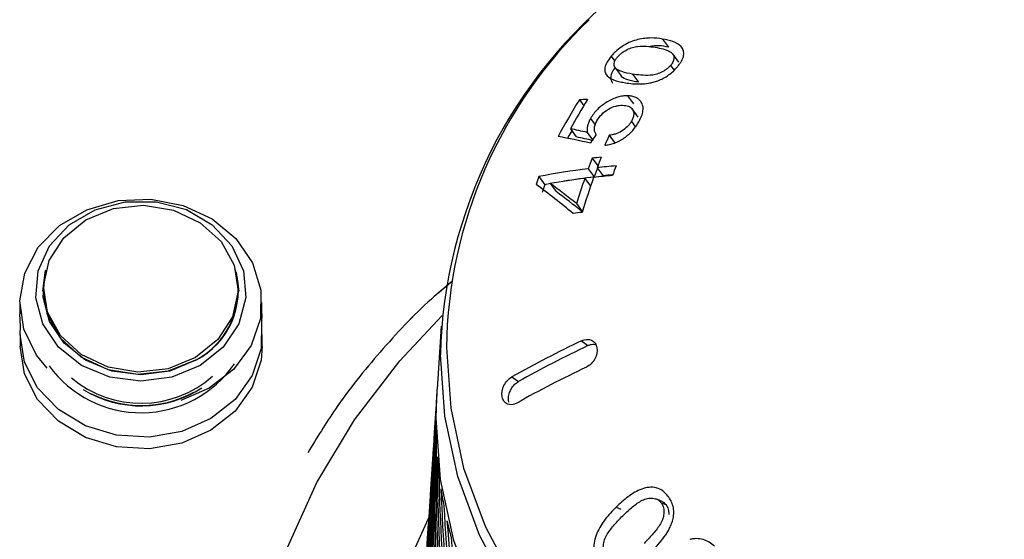
# Model space of a CAD drawing. Units: inches. Extents: x 58 to 140.3, y 44 to 124.9.
# Drawn here: x 76.9 to 78.4, y 74.3 to 75.1 of the extents above; entities that cross this region are included whole.
import ezdxf

# ---------------------------------------------------------------- set-up
doc = ezdxf.new("R2010")
doc.units = ezdxf.units.IN
doc.header["$MEASUREMENT"] = 0

msp = doc.modelspace()

# ---------------------------------------------------------------- linework, layer by layer
at = {"color": 7, "linetype": 'Continuous', "lineweight": 25}
for p, q in [((77.89491, 75.06887), (77.90441, 75.05582)), ((77.92074, 75.03204), (77.91127, 75.04504)), ((77.81345, 75.04162), (77.81927, 75.03364)), ((77.81952, 75.02313), (77.829, 75.01011)), ((77.84714, 75.01298), (77.8566, 75.00001)), ((77.90789, 75.0268), (77.9135, 75.01909)), ((77.76253, 74.97204), (77.76946, 74.96253)), ((77.83917, 74.9783), (77.8486, 74.96536)), ((77.85606, 74.94443), (77.84665, 74.95736)), ((77.78044, 74.94238), (77.78771, 74.93239)), ((77.84536, 74.9376), (77.85187, 74.92867)), ((77.74816, 74.92583), (77.75762, 74.91285)), ((77.77484, 74.91997), (77.78354, 74.90803)), ((77.78845, 74.91801), (77.78938, 74.91673)), ((77.81027, 74.91544), (77.81969, 74.90251)), ((77.783, 74.87886), (77.79186, 74.86669)), ((77.77678, 74.86214), (77.78622, 74.84917)), ((77.7908, 74.86379), (77.80024, 74.85083)), ((77.69821, 74.84979), (77.70772, 74.83674)), ((77.77125, 74.84677), (77.78035, 74.83428)), ((77.71643, 74.8384), (77.70772, 74.83674)), ((77.71622, 74.83869), (77.72571, 74.82566)), ((77.75773, 74.80674), (77.76712, 74.79385)), ((77.21588, 74.69673), (77.2198, 74.66694)), ((76.9078, 74.66746), (76.9078, 74.66694)), ((76.9088, 74.67106), (76.9088, 74.66694)), ((77.2188, 74.66694), (77.2188, 74.67106)), ((77.2198, 74.66694), (77.2198, 74.66746)), ((76.87089, 74.64888), (76.87089, 74.63086)), ((77.25672, 74.63086), (77.25672, 74.64888)), ((76.87233, 74.61071), (76.87089, 74.63086)), ((77.25672, 74.63086), (77.256, 74.61657)), ((76.87144, 74.59783), (76.87212, 74.61155)), ((77.54258, 74.61128), (77.53595, 74.51095)), ((76.87144, 74.59783), (76.87144, 74.57928)), ((77.25727, 74.57928), (77.25727, 74.59783)), ((77.76583, 74.58796), (77.77618, 74.58032)), ((77.65503, 74.53065), (77.66545, 74.52295)), ((77.17255, 74.5123), (77.12782, 74.49289)), ((77.53445, 74.46529), (77.53595, 74.51095)), ((77.53561, 74.50574), (77.53523, 74.49999)), ((77.53343, 74.47273), (77.53141, 74.44208)), ((77.53393, 74.4544), (77.5345, 74.45453)), ((77.53579, 74.42777), (77.53457, 74.42746)), ((77.5296, 74.41471), (77.52754, 74.3835)), ((77.52573, 74.35603), (77.52365, 74.32448)), ((77.82101, 74.32275), (77.82875, 74.31975)), ((77.89226, 74.33315), (77.88457, 74.33613)), ((77.8926, 74.33004), (77.90029, 74.32706)), ((77.52183, 74.29689), (77.51974, 74.26524))]:
    msp.add_line(p, q, dxfattribs=at)
at = {"color": 7, "linetype": 'Continuous', "lineweight": 25, "flags": 128}
for points in [[(77.75048, 74.92266), (77.74637, 74.91543), (77.74371, 74.91069)], [(76.91453, 74.54413), (76.89741, 74.56521), (76.87725, 74.60679), (76.87091, 74.65149), (76.87889, 74.696), (76.90058, 74.73702), (76.93437, 74.7715), (76.97777, 74.79689), (77.02754, 74.81129), (77.08001, 74.81366), (77.13127, 74.8038), (77.17753, 74.78245), (77.21535, 74.7512), (77.24194, 74.71236), (77.25531, 74.66881), (77.25448, 74.62378), (77.23951, 74.58062), (77.21151, 74.54252), (77.17255, 74.5123), (77.17255, 74.5123)], [(77.15832, 74.54875), (77.1133, 74.53015), (77.06388, 74.52374), (77.01446, 74.53011), (76.96942, 74.54868), (76.93277, 74.5778), (76.90776, 74.61489), (76.89662, 74.65665), (76.90033, 74.69937), (76.91856, 74.73925), (76.94971, 74.77276), (76.99099, 74.79691), (77.03874, 74.80956), (77.08871, 74.80958), (77.13648, 74.79697), (77.17778, 74.77285), (77.20896, 74.73937), (77.22724, 74.6995), (77.231, 74.65679), (77.21991, 74.61502), (77.19494, 74.57791), (77.15832, 74.54875)], [(77.15118, 74.56132), (77.10734, 74.54355), (77.05924, 74.53826), (77.01159, 74.54597), (76.96905, 74.56592), (76.93578, 74.59617), (76.91504, 74.63374), (76.90887, 74.67497), (76.91786, 74.71582), (76.94114, 74.75229), (76.97643, 74.7808), (77.02027, 74.79857), (77.06837, 74.80387), (77.11602, 74.79616), (77.15856, 74.7762), (77.19183, 74.74596), (77.21256, 74.70838), (77.21874, 74.66715), (77.20974, 74.6263), (77.18647, 74.58984), (77.15118, 74.56132)], [(77.15174, 74.55701), (77.10986, 74.5397), (77.06388, 74.53374), (77.01789, 74.53966), (76.97599, 74.55694), (76.94188, 74.58404), (76.91861, 74.61854), (76.90825, 74.6574), (76.9117, 74.69715), (76.91278, 74.70095)], [(76.9078, 74.66694), (76.9117, 74.69663), (76.91172, 74.69673)], [(77.15118, 74.5572), (77.10734, 74.53943), (77.05924, 74.53414), (77.01159, 74.54185), (76.96905, 74.5618), (76.93578, 74.59205), (76.91504, 74.62962), (76.9088, 74.66694)], [(77.256, 74.61657), (77.25547, 74.57555), (77.2413, 74.53265), (77.214, 74.49458), (77.1756, 74.46417), (77.12896, 74.44367), (77.07752, 74.43461), (77.0251, 74.43765), (76.9756, 74.45257), (76.93268, 74.47826), (76.89952, 74.51282), (76.87859, 74.55369), (76.87144, 74.59783), (76.87144, 74.59783)], [(77.25727, 74.57928), (77.25547, 74.557), (77.2413, 74.5141), (77.214, 74.47603), (77.1756, 74.44562), (77.12896, 74.42512), (77.07752, 74.41606), (77.0251, 74.4191), (76.9756, 74.43402), (76.93268, 74.45971), (76.89952, 74.49427), (76.87859, 74.53514), (76.87144, 74.57928), (76.87144, 74.57928)], [(78.49787, 73.75453), (78.38254, 73.76045), (78.26889, 73.77811), (78.15859, 73.80726), (78.05323, 73.84747), (77.95435, 73.89816), (77.8634, 73.95859), (77.7817, 74.02787), (77.71045, 74.105), (77.65068, 74.18886), (77.60326, 74.27821), (77.56888, 74.37175), (77.54806, 74.46813), (77.54108, 74.56593), (77.54108, 74.56593)], [(78.49787, 73.64827), (78.38174, 73.65422), (78.26731, 73.67201), (78.15624, 73.70136), (78.05015, 73.74185), (77.95058, 73.79289), (77.859, 73.85374), (77.77674, 73.9235), (77.70499, 74.00117), (77.6448, 74.0856), (77.59706, 74.17557), (77.56244, 74.26977), (77.54147, 74.36681), (77.53445, 74.46529), (77.53445, 74.46529)], [(78.5591, 73.01871), (78.43664, 73.01871), (78.31498, 73.03055), (78.19571, 73.05407), (78.08038, 73.08897), (77.97049, 73.13479), (77.86747, 73.19094), (77.77267, 73.25667), (77.68733, 73.33115), (77.61255, 73.41338), (77.54931, 73.50231), (77.49845, 73.59678), (77.4606, 73.69554), (77.43629, 73.79732), (77.42581, 73.90079), (77.4293, 74.0046), (77.44673, 74.10739), (77.47786, 74.20782), (77.52229, 74.3046), (77.52318, 74.30625)], [(78.5591, 73.01871), (78.43664, 73.01871), (78.31498, 73.03055), (78.19571, 73.05407), (78.08038, 73.08897), (77.97049, 73.13479), (77.86747, 73.19094), (77.77267, 73.25667), (77.68733, 73.33115), (77.61255, 73.41338), (77.54931, 73.50231), (77.49845, 73.59678), (77.4606, 73.69554), (77.43629, 73.79732), (77.42581, 73.90079), (77.4293, 74.0046), (77.44673, 74.10739), (77.47786, 74.20782), (77.52229, 74.3046), (77.52318, 74.30625)]]:
    msp.add_lwpolyline(points, dxfattribs=at)
at = {"color": 8, "linetype": 'Continuous', "lineweight": 25, "flags": 128}
for points in [[(78.49787, 72.8561), (78.3659, 72.86197), (78.23538, 72.8795), (78.10774, 72.9085), (77.98436, 72.94867), (77.86662, 72.99954), (77.75579, 73.06058), (77.65309, 73.13111), (77.55965, 73.21035), (77.47649, 73.29744), (77.40451, 73.39143), (77.34452, 73.49129), (77.29716, 73.59591), (77.26296, 73.70416), (77.24229, 73.81485), (77.23537, 73.92676), (77.24229, 74.03868), (77.26296, 74.14937), (77.29716, 74.25761), (77.34452, 74.36224), (77.40451, 74.46209), (77.47649, 74.55608), (77.54389, 74.62805)], [(78.49787, 72.8561), (78.3659, 72.86197), (78.23538, 72.8795), (78.10774, 72.9085), (77.98436, 72.94867), (77.86662, 72.99954), (77.75579, 73.06058), (77.65309, 73.13111), (77.55965, 73.21035), (77.47649, 73.29744), (77.40451, 73.39143), (77.34452, 73.49129), (77.29716, 73.59591), (77.26296, 73.70416), (77.24229, 73.81485), (77.23537, 73.92676), (77.24229, 74.03868), (77.26296, 74.14937), (77.29716, 74.25761), (77.34452, 74.36224), (77.40451, 74.46209), (77.47649, 74.55608), (77.54389, 74.62805)], [(77.55067, 74.5773), (77.55757, 74.48048), (77.57819, 74.38506), (77.61222, 74.29246), (77.65916, 74.204), (77.71834, 74.12099), (77.78888, 74.04463), (77.86976, 73.97604), (77.9598, 73.91622), (78.05768, 73.86604), (78.16199, 73.82623), (78.27119, 73.79737), (78.3837, 73.77988), (78.49787, 73.77403)]]:
    msp.add_lwpolyline(points, dxfattribs=at)
at = {"color": 7, "linetype": 'Continuous', "lineweight": 25}
for centre, radius, start, end in [((78.30711, 74.54744), 0.76625, 128.26694, 178.61713), ((78.98435, 74.22442), 1.4324, 148.53805, 151.24319), ((78.99137, 74.22887), 1.42524, 148.5473, 150.72424), ((77.81011, 73.93108), 1.04205, 91.90138, 92.61705), ((77.53445, 73.88956), 1.05808, 76.86815, 78.34711), ((77.53888, 73.86684), 1.06376, 76.89228, 79.7258), ((77.54897, 73.89506), 1.03895, 76.90992, 78.41449), ((79.09185, 74.03601), 1.57229, 145.9309, 146.54087), ((79.11933, 74.30447), 1.44462, 154.98002, 155.66304), ((79.16569, 74.35519), 1.47854, 159.25668, 159.94803), ((77.93902, 73.612), 1.27643, 96.38726, 97.02081), ((79.18034, 74.35658), 1.47922, 159.25596, 159.94699), ((77.92216, 73.68138), 1.18968, 97.01916, 100.85022), ((79.15683, 74.35011), 1.45864, 159.29116, 159.99227), ((77.93792, 73.55616), 1.31588, 95.10012, 96.4196), ((79.23923, 74.34806), 1.51018, 159.90888, 160.52851), ((79.10559, 74.33446), 1.49876, 159.88918, 160.39934), ((77.91959, 73.64552), 1.21037, 97.03966, 99.673), ((77.93367, 73.66117), 1.19712, 97.0749, 99.38869), ((79.24183, 74.32742), 1.55959, 160.54893, 162.10112), ((79.26977, 74.32435), 1.57428, 160.55566, 162.69375), ((77.93229, 73.54219), 1.31447, 95.10078, 96.42165), ((77.94432, 73.57558), 1.28336, 95.74808, 96.44617), ((76.30338, 72.99981), 2.30414, 51.02189, 52.88673), ((79.09668, 74.32939), 1.47873, 159.93434, 160.45172), ((76.34483, 73.01369), 2.28283, 51.76247, 53.07699), ((76.37515, 73.02771), 2.2487, 51.75304, 53.08748), ((77.90791, 73.53372), 1.26684, 96.39729, 97.03557), ((77.09416, 74.66804), 0.12508, 297.4117, 15.25336), ((77.09175, 74.66953), 0.12708, 297.88193, 358.83296), ((78.59945, 72.84047), 1.93613, 115.50294, 119.19522), ((78.59688, 72.86057), 1.90553, 115.51139, 119.26179), ((77.06423, 74.65454), 0.18115, 215.97518, 325.30524), ((78.60727, 72.79859), 1.93613, 115.50294, 119.19522), ((77.0643, 74.6607), 0.17228, 229.90067, 311.38575), ((77.0643, 74.66152), 0.17715, 238.70029, 303.14981), ((77.06432, 74.66297), 0.1781, 243.10579, 298.17456), ((78.22794, 74.45732), 0.69402, 175.99948, 178.22547), ((78.22736, 74.45735), 0.69344, 180.24315, 182.47037), ((78.22998, 74.45752), 0.69606, 184.48606, 186.70769), ((78.23572, 74.45832), 0.70186, 188.71525, 190.92463), ((78.24442, 74.46017), 0.71076, 192.91819, 195.10909)]:
    msp.add_arc(centre, radius, start, end, dxfattribs=at)
at = {"color": 8, "linetype": 'Continuous', "lineweight": 25}
msp.add_arc((78.2886, 74.56651), 0.73802, 133.74503, 179.16229, dxfattribs=at)
at = {"color": 7, "linetype": 'Continuous', "lineweight": 25}
for centre, major_axis, ratio, start_param, end_param in [((78.50177, 74.23137), (-0.04694, 1.76851), 0.5497674, 1.4004527, 1.6715193), ((78.50178, 74.20361), (-0.04703, 1.77181), 0.5497674, 1.3959563, 1.6419857), ((78.50567, 74.20392), (-0.0939, 1.76863), 0.5488499, 1.3856752, 1.6567513), ((78.50565, 74.23168), (-0.09372, 1.76533), 0.5488499, 1.4152183, 1.6862849), ((78.49787, 74.23127), (0, 1.76957), 0.5500734, 1.4513806, 1.6568002), ((78.49787, 74.20351), (0, 1.77288), 0.5500734, 1.4436036, 1.6272666), ((78.50953, 74.20444), (-0.14046, 1.76334), 0.5473217, 1.4005333, 1.6716094), ((78.50951, 74.2322), (-0.1402, 1.76005), 0.5473217, 1.4300764, 1.701143), ((78.49396, 74.20361), (0.04703, 1.77181), 0.5497674, 1.4914831, 1.6125474), ((78.49397, 74.23137), (0.04694, 1.76851), 0.5497674, 1.4992683, 1.642081), ((78.51334, 74.20516), (-0.18657, 1.75596), 0.545184, 1.4155289, 1.686605), ((78.51331, 74.23292), (-0.18623, 1.75269), 0.545184, 1.445072, 1.7161386), ((78.49009, 74.23168), (0.09372, 1.76533), 0.5488499, 1.5473605, 1.6273154), ((78.5171, 74.20609), (-0.23208, 1.74653), 0.5424388, 1.4307058, 1.7017818), ((78.49007, 74.20392), (0.0939, 1.76863), 0.5488499, 1.5429335, 1.5977818), ((78.51706, 74.23384), (-0.23165, 1.74328), 0.5424388, 1.4602489, 1.7313154), ((78.52077, 74.20721), (-0.27686, 1.73509), 0.5390882, 1.4461059, 1.7171819)]:
    msp.add_ellipse(centre, major_axis=major_axis, ratio=ratio, start_param=start_param, end_param=end_param, dxfattribs=at)
for points, knots in [([(77.89491, 75.06887), (77.88905, 75.06981), (77.88306, 75.07048), (77.87348, 75.07053), (77.87015, 75.07035), (77.86316, 75.0695), (77.85953, 75.06886), (77.85217, 75.06706), (77.84842, 75.06593), (77.84063, 75.0628), (77.8367, 75.06081), (77.82912, 75.05614), (77.82552, 75.05347), (77.82062, 75.04918), (77.81904, 75.0477), (77.81613, 75.04469), (77.81479, 75.04316), (77.81345, 75.04162)], [0, 0, 0, 0, 0.25, 0.25, 0.375, 0.375, 0.5, 0.5, 0.625, 0.625, 0.75, 0.75, 0.875, 0.875, 0.9375, 0.9375, 1, 1, 1, 1]), ([(77.90441, 75.05582), (77.89497, 75.05781), (77.88539, 75.05983), (77.87311, 75.05639), (77.87294, 75.05634)], [0, 0, 0, 0, 0.9862775, 1, 1, 1, 1]), ([(77.91869, 75.02458), (77.91996, 75.02611), (77.9212, 75.02764), (77.92336, 75.0307), (77.92436, 75.03223), (77.92698, 75.03681), (77.92819, 75.03991), (77.92915, 75.04557), (77.92896, 75.04823), (77.92749, 75.0529), (77.92624, 75.05499), (77.92143, 75.06036), (77.91679, 75.06288), (77.9065, 75.06666), (77.90075, 75.06786), (77.89491, 75.06887)], [0, 0, 0, 0, 0.0625, 0.0625, 0.125, 0.125, 0.25, 0.25, 0.375, 0.375, 0.5, 0.5, 0.75, 0.75, 1, 1, 1, 1]), ([(77.82342, 75.04033), (77.82441, 75.04146), (77.82543, 75.04259), (77.8277, 75.04475), (77.82895, 75.04581), (77.83288, 75.0488), (77.83572, 75.05052), (77.84148, 75.0534), (77.84437, 75.05457), (77.85002, 75.05624), (77.85268, 75.05671), (77.8604, 75.0576), (77.8652, 75.05756), (77.87441, 75.05699), (77.87883, 75.05642), (77.88322, 75.05574)], [0, 0, 0, 0, 0.0625, 0.0625, 0.125, 0.125, 0.25, 0.25, 0.375, 0.375, 0.5, 0.5, 0.75, 0.75, 1, 1, 1, 1]), ([(77.88322, 75.05574), (77.88754, 75.05499), (77.89185, 75.05417), (77.89998, 75.0519), (77.90387, 75.05056), (77.90877, 75.04758), (77.91024, 75.04646), (77.91232, 75.0436), (77.9129, 75.04185), (77.91333, 75.03806), (77.91303, 75.03592), (77.91173, 75.03255), (77.91115, 75.03139), (77.9097, 75.02909), (77.9088, 75.02795), (77.90789, 75.0268)], [0, 0, 0, 0, 0.25, 0.25, 0.5, 0.5, 0.625, 0.625, 0.75, 0.75, 0.875, 0.875, 0.9375, 0.9375, 1, 1, 1, 1]), ([(77.81345, 75.04162), (77.81092, 75.03855), (77.80861, 75.03548), (77.80512, 75.02942), (77.80387, 75.02637), (77.8028, 75.02087), (77.80292, 75.01832), (77.80417, 75.01388), (77.80533, 75.01195), (77.80992, 75.00694), (77.8143, 75.00463), (77.82196, 75.00213), (77.82462, 75.00138), (77.83016, 75.0001), (77.83307, 74.99959), (77.83601, 74.99909)], [0, 0, 0, 0, 0.125, 0.125, 0.25, 0.25, 0.375, 0.375, 0.5, 0.5, 0.75, 0.75, 0.875, 0.875, 1, 1, 1, 1]), ([(77.81846, 75.02487), (77.8181, 75.02587), (77.8178, 75.0269), (77.81773, 75.02922), (77.81792, 75.0305), (77.81874, 75.03316), (77.8194, 75.03456), (77.82114, 75.03745), (77.82223, 75.03889), (77.82342, 75.04033)], [0, 0, 0, 0, 0.25, 0.25, 0.5, 0.5, 0.75, 0.75, 1, 1, 1, 1]), ([(77.81953, 75.02323), (77.81747, 75.0204), (77.81306, 75.01434), (77.8117, 75.00543), (77.81411, 75.00103), (77.81541, 74.99867)], [0, 0, 0, 0, 0.2884423, 0.6172062, 1, 1, 1, 1]), ([(77.84714, 75.01298), (77.84119, 75.01401), (77.83542, 75.01514), (77.8277, 75.0177), (77.82532, 75.0187), (77.82222, 75.02059), (77.82126, 75.02128), (77.8196, 75.02289), (77.81901, 75.02388), (77.81846, 75.02487)], [0, 0, 0, 0, 0.5, 0.5, 0.75, 0.75, 0.875, 0.875, 1, 1, 1, 1]), ([(77.90789, 75.0268), (77.90689, 75.02567), (77.90588, 75.02455), (77.90359, 75.02241), (77.90231, 75.02139), (77.89834, 75.01848), (77.89544, 75.01684), (77.88958, 75.01417), (77.88662, 75.01308), (77.88085, 75.01164), (77.87814, 75.01129), (77.87022, 75.01068), (77.86532, 75.01089), (77.85598, 75.01168), (77.85153, 75.01232), (77.84714, 75.01298)], [0, 0, 0, 0, 0.0625, 0.0625, 0.125, 0.125, 0.25, 0.25, 0.375, 0.375, 0.5, 0.5, 0.75, 0.75, 1, 1, 1, 1]), ([(77.88734, 75.00227), (77.89034, 75.00345), (77.89333, 75.0047), (77.89917, 75.00781), (77.90207, 75.00961), (77.90743, 75.01348), (77.90991, 75.01557), (77.91461, 75.01999), (77.91668, 75.02228), (77.91869, 75.02458)], [0, 0, 0, 0, 0.25, 0.25, 0.5, 0.5, 0.75, 0.75, 1, 1, 1, 1]), ([(77.8566, 75.00001), (77.85363, 75.00052), (77.8477, 75.00153), (77.83813, 75.00422), (77.83121, 75.00674), (77.82918, 75.00996), (77.82906, 75.01015)], [0, 0, 0, 0, 0.2707758, 0.5417017, 0.9729648, 1, 1, 1, 1]), ([(77.83601, 74.99909), (77.83971, 74.99854), (77.84344, 74.998), (77.8513, 74.99736), (77.85536, 74.99718), (77.86389, 74.99738), (77.86829, 74.99772), (77.8752, 74.99887), (77.87755, 74.99933), (77.88239, 75.00058), (77.88487, 75.00142), (77.88734, 75.00227)], [0, 0, 0, 0, 0.25, 0.25, 0.5, 0.5, 0.75, 0.75, 0.875, 0.875, 1, 1, 1, 1]), ([(77.83917, 74.9783), (77.83671, 74.9783), (77.83423, 74.97824), (77.82904, 74.97757), (77.82635, 74.97703), (77.81798, 74.97461), (77.81227, 74.97206), (77.80131, 74.96535), (77.79603, 74.96128), (77.78931, 74.95456), (77.78725, 74.95222), (77.78352, 74.94734), (77.78194, 74.94487), (77.78044, 74.94238)], [0, 0, 0, 0, 0.125, 0.125, 0.25, 0.25, 0.5, 0.5, 0.75, 0.75, 0.875, 0.875, 1, 1, 1, 1]), ([(77.86104, 74.96836), (77.85995, 74.96992), (77.8588, 74.97141), (77.85583, 74.97388), (77.85416, 74.97492), (77.85044, 74.97656), (77.84839, 74.97719), (77.84398, 74.97805), (77.84159, 74.97821), (77.83917, 74.9783)], [0, 0, 0, 0, 0.25, 0.25, 0.5, 0.5, 0.75, 0.75, 1, 1, 1, 1]), ([(77.85732, 74.93702), (77.85896, 74.93999), (77.86049, 74.94295), (77.86273, 74.94882), (77.86352, 74.95165), (77.86423, 74.95707), (77.86413, 74.95967), (77.8634, 74.96318), (77.86307, 74.9643), (77.86217, 74.9664), (77.8616, 74.96738), (77.86104, 74.96836)], [0, 0, 0, 0, 0.25, 0.25, 0.5, 0.5, 0.75, 0.75, 0.875, 0.875, 1, 1, 1, 1]), ([(77.79053, 74.93858), (77.7926, 74.94205), (77.79496, 74.94544), (77.80118, 74.95187), (77.80484, 74.95475), (77.81253, 74.95937), (77.81657, 74.96107), (77.8223, 74.96252), (77.82418, 74.96285), (77.82783, 74.96326), (77.82957, 74.9633), (77.8313, 74.9633)], [0, 0, 0, 0, 0.25, 0.25, 0.5, 0.5, 0.75, 0.75, 0.875, 0.875, 1, 1, 1, 1]), ([(77.8313, 74.9633), (77.83476, 74.96315), (77.83804, 74.96275), (77.8422, 74.9611), (77.84348, 74.96039), (77.84565, 74.95868), (77.84653, 74.95765), (77.84867, 74.95412), (77.84934, 74.95127), (77.8489, 74.9464), (77.8485, 74.94471), (77.84724, 74.94121), (77.84635, 74.9394), (77.84536, 74.9376)], [0, 0, 0, 0, 0.25, 0.25, 0.375, 0.375, 0.5, 0.5, 0.75, 0.75, 0.875, 0.875, 1, 1, 1, 1]), ([(77.78044, 74.94238), (77.77932, 74.94039), (77.77831, 74.9384), (77.7767, 74.93446), (77.77604, 74.93251), (77.77514, 74.92872), (77.77486, 74.92688), (77.77462, 74.92334), (77.77472, 74.92165), (77.77484, 74.91997)], [0, 0, 0, 0, 0.25, 0.25, 0.5, 0.5, 0.75, 0.75, 1, 1, 1, 1]), ([(77.78942, 74.9168), (77.7889, 74.91741), (77.78838, 74.91803), (77.78757, 74.91942), (77.78728, 74.92019), (77.78655, 74.92258), (77.78632, 74.92436), (77.7865, 74.92813), (77.78692, 74.93013), (77.78831, 74.93432), (77.78937, 74.93644), (77.79053, 74.93858)], [0, 0, 0, 0, 0.125, 0.125, 0.25, 0.25, 0.5, 0.5, 0.75, 0.75, 1, 1, 1, 1]), ([(77.80308, 74.8998), (77.80551, 74.90001), (77.80797, 74.90029), (77.81305, 74.90138), (77.81566, 74.90209), (77.82363, 74.90498), (77.82895, 74.90781), (77.83893, 74.9147), (77.84355, 74.91885), (77.84942, 74.92544), (77.85122, 74.92772), (77.85451, 74.93234), (77.85593, 74.93468), (77.85732, 74.93702)], [0, 0, 0, 0, 0.125, 0.125, 0.25, 0.25, 0.5, 0.5, 0.75, 0.75, 0.875, 0.875, 1, 1, 1, 1]), ([(77.84536, 74.9376), (77.84448, 74.93613), (77.84356, 74.93467), (77.84141, 74.93181), (77.84018, 74.93041), (77.83619, 74.92635), (77.83314, 74.92395), (77.82662, 74.91999), (77.82321, 74.9185), (77.81826, 74.91697), (77.81663, 74.91654), (77.81342, 74.91587), (77.81184, 74.91565), (77.81027, 74.91544)], [0, 0, 0, 0, 0.125, 0.125, 0.25, 0.25, 0.5, 0.5, 0.75, 0.75, 0.875, 0.875, 1, 1, 1, 1]), ([(77.56, 74.68268), (77.54882, 74.67339), (77.50705, 74.63867), (77.44434, 74.57072), (77.37793, 74.48903), (77.34422, 74.43312), (77.33011, 74.40971)], [0, 0, 0, 0, 0.1184059, 0.442642, 0.7666111, 1, 1, 1, 1]), ([(77.55737, 74.68045), (77.54709, 74.67189), (77.50623, 74.63788), (77.44436, 74.5707), (77.37793, 74.48903), (77.34422, 74.43312), (77.33011, 74.40971)], [0, 0, 0, 0, 0.110062, 0.4373669, 0.7644022, 1, 1, 1, 1]), ([(77.76583, 74.58796), (77.77126, 74.59055), (77.77708, 74.59091), (77.784, 74.58782), (77.78595, 74.58624), (77.78899, 74.58217), (77.79004, 74.57968), (77.79156, 74.57148), (77.79034, 74.56494), (77.78566, 74.55639), (77.78364, 74.55373), (77.779, 74.54922), (77.7764, 74.54739), (77.77366, 74.54608)], [0, 0, 0, 0, 0.25, 0.25, 0.375, 0.375, 0.5, 0.5, 0.75, 0.75, 0.875, 0.875, 1, 1, 1, 1]), ([(77.77618, 74.58032), (77.77692, 74.58064), (77.77999, 74.58198), (77.7844, 74.58302), (77.7875, 74.58221), (77.78849, 74.58195)], [0, 0, 0, 0, 0.1765127, 0.7381648, 1, 1, 1, 1]), ([(77.66285, 74.48877), (77.65778, 74.48593), (77.65229, 74.48533), (77.6458, 74.48809), (77.64391, 74.4896), (77.641, 74.49358), (77.63997, 74.49602), (77.63842, 74.50435), (77.63954, 74.51097), (77.6453, 74.52272), (77.64996, 74.52781), (77.65503, 74.53065)], [0, 0, 0, 0, 0.25, 0.25, 0.375, 0.375, 0.5, 0.5, 0.75, 0.75, 1, 1, 1, 1]), ([(77.65034, 74.49002), (77.64995, 74.49183), (77.64908, 74.49597), (77.65035, 74.50349), (77.6536, 74.51128), (77.65867, 74.51809), (77.663, 74.52155), (77.66531, 74.52287), (77.66545, 74.52295)], [0, 0, 0, 0, 0.1610131, 0.3660435, 0.5716406, 0.7785308, 0.9868842, 1, 1, 1, 1]), ([(77.90366, 74.34053), (77.90117, 74.34361), (77.89851, 74.34643), (77.89237, 74.35097), (77.88881, 74.35269), (77.8814, 74.35458), (77.87742, 74.3548), (77.8696, 74.35409), (77.86567, 74.35313), (77.85416, 74.34901), (77.84701, 74.34467), (77.83346, 74.33451), (77.82714, 74.32875), (77.82101, 74.32275)], [0, 0, 0, 0, 0.125, 0.125, 0.25, 0.25, 0.375, 0.375, 0.5, 0.5, 0.75, 0.75, 1, 1, 1, 1]), ([(77.91184, 74.30476), (77.91242, 74.30804), (77.91288, 74.3113), (77.91288, 74.31779), (77.9125, 74.32105), (77.91102, 74.32717), (77.90993, 74.33008), (77.90717, 74.33561), (77.90545, 74.3381), (77.90366, 74.34053)], [0, 0, 0, 0, 0.25, 0.25, 0.5, 0.5, 0.75, 0.75, 1, 1, 1, 1]), ([(77.82101, 74.32275), (77.81499, 74.31673), (77.80913, 74.31057), (77.80127, 74.30044), (77.7988, 74.29692), (77.79435, 74.2894), (77.79229, 74.28546), (77.78889, 74.27735), (77.78744, 74.27315), (77.78569, 74.26444), (77.78543, 74.26006), (77.78616, 74.2514), (77.78718, 74.24732), (77.79035, 74.23963), (77.79256, 74.2363), (77.7949, 74.23306)], [0, 0, 0, 0, 0.25, 0.25, 0.375, 0.375, 0.5, 0.5, 0.625, 0.625, 0.75, 0.75, 0.875, 0.875, 1, 1, 1, 1]), ([(77.83153, 74.30901), (77.83607, 74.31343), (77.84068, 74.31777), (77.85033, 74.32587), (77.8553, 74.32968), (77.86336, 74.33428), (77.86611, 74.33557), (77.87183, 74.33727), (77.87479, 74.33755), (77.88052, 74.33737), (77.8834, 74.33677), (77.88724, 74.33491), (77.88846, 74.33413), (77.89069, 74.33228), (77.89165, 74.33117), (77.8926, 74.33004)], [0, 0, 0, 0, 0.25, 0.25, 0.5, 0.5, 0.625, 0.625, 0.75, 0.75, 0.875, 0.875, 0.9375, 0.9375, 1, 1, 1, 1]), ([(77.8926, 74.33004), (77.89347, 74.32884), (77.89431, 74.32761), (77.89562, 74.32491), (77.89615, 74.32345), (77.89731, 74.31891), (77.89743, 74.31569), (77.89681, 74.30924), (77.89611, 74.30606), (77.89379, 74.29987), (77.89218, 74.29705), (77.88702, 74.28879), (77.88293, 74.28377), (77.87449, 74.2742), (77.87007, 74.26965), (77.86559, 74.26519)], [0, 0, 0, 0, 0.0625, 0.0625, 0.125, 0.125, 0.25, 0.25, 0.375, 0.375, 0.5, 0.5, 0.75, 0.75, 1, 1, 1, 1]), ([(77.89215, 74.33289), (77.8936, 74.33235), (77.89678, 74.33116), (77.89905, 74.32851), (77.90029, 74.32706)], [0, 0, 0, 0, 0.454576, 1, 1, 1, 1]), ([(77.90029, 74.32706), (77.90175, 74.32476), (77.90466, 74.32015), (77.90484, 74.3143), (77.90493, 74.31136)], [0, 0, 0, 0, 0.498499, 1, 1, 1, 1]), ([(77.80552, 74.24374), (77.80465, 74.24494), (77.80381, 74.24617), (77.80246, 74.24887), (77.80191, 74.25033), (77.8007, 74.25489), (77.80047, 74.25813), (77.80098, 74.26463), (77.8016, 74.26785), (77.80381, 74.27407), (77.80532, 74.27694), (77.81031, 74.28528), (77.81433, 74.29033), (77.82265, 74.29995), (77.82706, 74.30451), (77.83153, 74.30901)], [0, 0, 0, 0, 0.0625, 0.0625, 0.125, 0.125, 0.25, 0.25, 0.375, 0.375, 0.5, 0.5, 0.75, 0.75, 1, 1, 1, 1]), ([(77.87656, 74.25127), (77.88031, 74.25505), (77.88404, 74.25886), (77.89115, 74.26692), (77.89454, 74.27111), (77.9009, 74.27992), (77.90377, 74.28451), (77.90744, 74.29178), (77.90857, 74.29426), (77.91047, 74.29943), (77.91117, 74.3021), (77.91184, 74.30476)], [0, 0, 0, 0, 0.25, 0.25, 0.5, 0.5, 0.75, 0.75, 0.875, 0.875, 1, 1, 1, 1]), ([(77.97798, 74.26069), (77.97526, 74.26302), (77.97249, 74.26528), (77.96635, 74.26888), (77.96314, 74.2703), (77.95642, 74.27225), (77.95285, 74.2727), (77.94755, 74.27272), (77.94579, 74.27263), (77.94225, 74.27216), (77.94049, 74.27178), (77.93872, 74.27141)], [0, 0, 0, 0, 0.25, 0.25, 0.5, 0.5, 0.75, 0.75, 0.875, 0.875, 1, 1, 1, 1])]:
    msp.add_open_spline(points, degree=3, knots=knots, dxfattribs=at)

doc.saveas('drawing.dxf')
